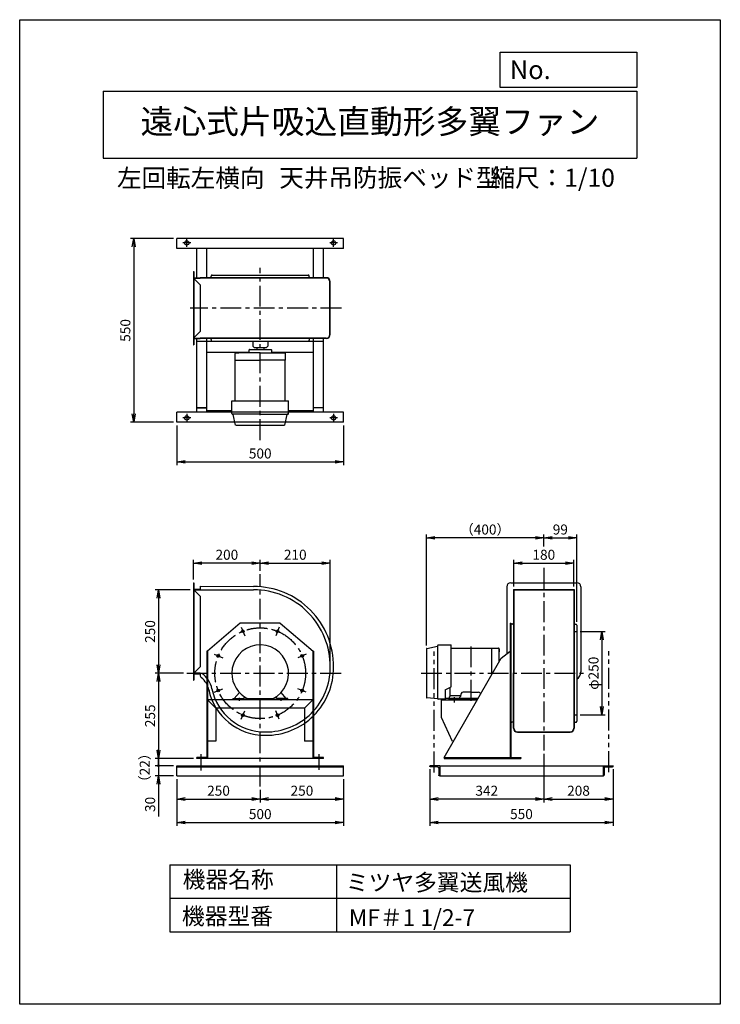
# Model space of a CAD drawing. Extents: x 2923 to 5023, y 96 to 3046.
import ezdxf
from ezdxf.enums import TextEntityAlignment as Align

# ---------------------------------------------------------------- set-up
doc = ezdxf.new("R2010")
doc.units = 0
doc.header["$LTSCALE"] = 50
doc.header["$PDSIZE"] = 1
doc.linetypes.add('CENTER', pattern=[2, 1.25, -0.25, 0.25, -0.25])
doc.linetypes.add('PHANTOM', pattern=[2.5, 1.25, -0.25, 0.25, -0.25, 0.25, -0.25])
doc.layers.get('0').update_dxf_attribs({"linetype": 'CONTINUOUS'})
doc.layers.get('Defpoints').update_dxf_attribs({"linetype": 'CONTINUOUS'})
for name, color, linetype in [('1', 4, 'CONTINUOUS'), ('2', 3, 'CENTER'), ('4', 7, 'CONTINUOUS'), ('CT', 3, 'CENTER'), ('FUTO', 4, 'CONTINUOUS'), ('SL', 1, 'PHANTOM'), ('SP', 2, 'CONTINUOUS')]:
    doc.layers.add(name, color=color, linetype=linetype)
doc.styles.get("Standard").update_dxf_attribs({"font": 'simplex.shx', "oblique": 15, "bigfont": 'extfont.shx'})
doc.dimstyles.new('GOD', dxfattribs={"dimscale": 10, "dimtxt": 3, "dimasz": 2.5, "dimexe": 1, "dimexo": 1, "dimgap": 1, "dimtad": 1, "dimdsep": 46, "dimtxsty": 'Standard', "dimblk1": 'OPEN', "dimblk2": 'OPEN', "dimsah": 1, "dimcen": 0, "dimclrd": 256, "dimclre": 256, "dimclrt": 256, "dimadec": 0, "dimazin": 0, "dimtfac": 1, "dimtmove": 0, "dimatfit": 0, "dimldrblk": 'OPEN', "dimfxl": 0, "dimtolj": 1, "dimarcsym": 0})

# ---------------------------------------------------------------- blocks, each defined once
blk = doc.blocks.new('_OPEN')
at = {"color": 0, "linetype": 'ByBlock'}
for p, q in [((-1, 0.17), (0, 0)), ((0, 0), (-1, -0.17)), ((0, 0), (-1, 0))]:
    blk.add_line(p, q, dxfattribs=at)
blk = doc.blocks.new('*D11')
at = {"layer": 'Defpoints', "color": 0}
for p in [(3423.5, 1088), (3338.7, 833), (3453.7, 833)]:
    blk.add_point(p, dxfattribs=at)
at = {"layer": 'SP', "lineweight": -2}
for p, q in [((3413.5, 1088), (3328.7, 1088)), ((3338.7, 1063), (3338.7, 858)), ((3443.7, 833), (3328.7, 833))]:
    blk.add_line(p, q, dxfattribs=at)
at = {"layer": 'SP', "lineweight": -2, "xscale": 25, "yscale": 25, "zscale": 25}
for p, rotation in [((3338.7, 1088), 90), ((3338.7, 833), 270)]:
    blk.add_blockref('_OPEN', p, dxfattribs=dict(at, rotation=rotation))
at = {"layer": 'SP', "insert": (3313.7, 960.5), "char_height": 30, "attachment_point": 5, "rotation": 90}
blk.add_mtext('\\A1;255', dxfattribs=at)
blk = doc.blocks.new('*D13')
at = {"layer": 'Defpoints', "color": 0}
for p in [(3853.7, 1418), (3643.7, 1384.8), (3853.7, 1105)]:
    blk.add_point(p, dxfattribs=at)
at = {"layer": 'SP', "lineweight": -2}
for p, q in [((3643.7, 1394.8), (3643.7, 1428)), ((3668.7, 1418), (3828.7, 1418)), ((3853.7, 1115), (3853.7, 1428))]:
    blk.add_line(p, q, dxfattribs=at)
at = {"layer": 'SP', "lineweight": -2, "xscale": 25, "yscale": 25, "zscale": 25, "rotation": 180}
blk.add_blockref('_OPEN', (3643.7, 1418), dxfattribs=at)
at = {"layer": 'SP', "lineweight": -2, "xscale": 25, "yscale": 25, "zscale": 25}
blk.add_blockref('_OPEN', (3853.7, 1418), dxfattribs=at)
at = {"layer": 'SP', "insert": (3748.7, 1443), "char_height": 30, "attachment_point": 5}
blk.add_mtext('\\A1;210', dxfattribs=at)
blk = doc.blocks.new('*D10')
at = {"layer": 'Defpoints', "color": 0}
for p in [(3443.7, 1338), (3338.7, 1088), (3423.5, 1088)]:
    blk.add_point(p, dxfattribs=at)
at = {"layer": 'SP', "lineweight": -2}
for p, q in [((3433.7, 1338), (3328.7, 1338)), ((3338.7, 1313), (3338.7, 1113)), ((3413.5, 1088), (3328.7, 1088))]:
    blk.add_line(p, q, dxfattribs=at)
at = {"layer": 'SP', "lineweight": -2, "xscale": 25, "yscale": 25, "zscale": 25}
for p, rotation in [((3338.7, 1338), 90), ((3338.7, 1088), 270)]:
    blk.add_blockref('_OPEN', p, dxfattribs=dict(at, rotation=rotation))
at = {"layer": 'SP', "insert": (3313.7, 1213), "char_height": 30, "attachment_point": 5, "rotation": 90}
blk.add_mtext('\\A1;250', dxfattribs=at)
blk = doc.blocks.new('*D12')
at = {"layer": 'Defpoints', "color": 0}
for p in [(3443.7, 1418), (3443.7, 1359), (3643.7, 1384.8)]:
    blk.add_point(p, dxfattribs=at)
at = {"layer": 'SP', "lineweight": -2}
for p, q in [((3443.7, 1369), (3443.7, 1428)), ((3618.7, 1418), (3468.7, 1418)), ((3643.7, 1394.8), (3643.7, 1428))]:
    blk.add_line(p, q, dxfattribs=at)
at = {"layer": 'SP', "lineweight": -2, "xscale": 25, "yscale": 25, "zscale": 25, "rotation": 180}
blk.add_blockref('_OPEN', (3443.7, 1418), dxfattribs=at)
at = {"layer": 'SP', "lineweight": -2, "xscale": 25, "yscale": 25, "zscale": 25}
blk.add_blockref('_OPEN', (3643.7, 1418), dxfattribs=at)
at = {"layer": 'SP', "insert": (3543.7, 1443), "char_height": 30, "attachment_point": 5}
blk.add_mtext('\\A1;200', dxfattribs=at)
blk = doc.blocks.new('*D14')
at = {"layer": 'Defpoints', "color": 0}
for p in [(4592.7, 1213), (4592.7, 963), (4667.7, 963)]:
    blk.add_point(p, dxfattribs=at)
at = {"layer": 'SP', "lineweight": -2}
for p, q in [((4602.7, 1213), (4677.7, 1213)), ((4667.7, 1188), (4667.7, 988)), ((4602.7, 963), (4677.7, 963))]:
    blk.add_line(p, q, dxfattribs=at)
at = {"layer": 'SP', "lineweight": -2, "xscale": 25, "yscale": 25, "zscale": 25}
for p, rotation in [((4667.7, 1213), 90), ((4667.7, 963), 270)]:
    blk.add_blockref('_OPEN', p, dxfattribs=dict(at, rotation=rotation))
at = {"layer": 'SP', "insert": (4642.7, 1088), "char_height": 30, "attachment_point": 5, "rotation": 90}
blk.add_mtext('\\A1;φ250', dxfattribs=at)
blk = doc.blocks.new('*D15')
at = {"layer": 'Defpoints', "color": 0}
for p in [(4583.7, 1418), (4403.7, 1338), (4583.7, 1338)]:
    blk.add_point(p, dxfattribs=at)
at = {"layer": 'SP', "lineweight": -2}
for p, q in [((4403.7, 1348), (4403.7, 1428)), ((4428.7, 1418), (4558.7, 1418)), ((4583.7, 1348), (4583.7, 1428))]:
    blk.add_line(p, q, dxfattribs=at)
at = {"layer": 'SP', "lineweight": -2, "xscale": 25, "yscale": 25, "zscale": 25, "rotation": 180}
blk.add_blockref('_OPEN', (4403.7, 1418), dxfattribs=at)
at = {"layer": 'SP', "lineweight": -2, "xscale": 25, "yscale": 25, "zscale": 25}
blk.add_blockref('_OPEN', (4583.7, 1418), dxfattribs=at)
at = {"layer": 'SP', "insert": (4493.7, 1443), "char_height": 30, "attachment_point": 5}
blk.add_mtext('\\A1;180', dxfattribs=at)
blk = doc.blocks.new('*D16')
at = {"layer": 'Defpoints', "color": 0}
for p in [(4592.7, 1493.6), (4493.7, 1458), (4592.7, 1232)]:
    blk.add_point(p, dxfattribs=at)
at = {"layer": 'SP', "lineweight": -2}
for p, q in [((4493.7, 1468), (4493.7, 1503.6)), ((4518.7, 1493.6), (4567.7, 1493.6)), ((4592.7, 1242), (4592.7, 1503.6))]:
    blk.add_line(p, q, dxfattribs=at)
at = {"layer": 'SP', "lineweight": -2, "xscale": 25, "yscale": 25, "zscale": 25, "rotation": 180}
blk.add_blockref('_OPEN', (4493.7, 1493.6), dxfattribs=at)
at = {"layer": 'SP', "lineweight": -2, "xscale": 25, "yscale": 25, "zscale": 25}
blk.add_blockref('_OPEN', (4592.7, 1493.6), dxfattribs=at)
at = {"layer": 'SP', "insert": (4543.2, 1518.6), "char_height": 30, "attachment_point": 5}
blk.add_mtext('\\A1;99', dxfattribs=at)
blk = doc.blocks.new('*D17')
at = {"layer": 'Defpoints', "color": 0}
for p in [(4141.9, 1493.6), (4493.7, 1458), (4141.9, 1160.8)]:
    blk.add_point(p, dxfattribs=at)
at = {"layer": 'SP', "lineweight": -2}
for p, q in [((4141.9, 1170.8), (4141.9, 1503.6)), ((4468.7, 1493.6), (4166.9, 1493.6)), ((4493.7, 1468), (4493.7, 1503.6))]:
    blk.add_line(p, q, dxfattribs=at)
at = {"layer": 'SP', "lineweight": -2, "xscale": 25, "yscale": 25, "zscale": 25, "rotation": 180}
blk.add_blockref('_OPEN', (4141.9, 1493.6), dxfattribs=at)
at = {"layer": 'SP', "lineweight": -2, "xscale": 25, "yscale": 25, "zscale": 25}
blk.add_blockref('_OPEN', (4493.7, 1493.6), dxfattribs=at)
at = {"layer": 'SP', "insert": (4317.8, 1518.6), "char_height": 30, "attachment_point": 5}
blk.add_mtext('\\A1;（400）', dxfattribs=at)
blk = doc.blocks.new('_Dot')
at = {"color": 0, "linetype": 'ByBlock'}
blk.add_line((0, 0), (-1, 0), dxfattribs=at)
at = {"color": 0, "linetype": 'ByBlock', "const_width": 0.167}
blk.add_lwpolyline([(-0.08, 0, 1), (0.08, 0, 1)], format="xyb", close=True, dxfattribs=at)
blk = doc.blocks.new('*D21')
at = {"layer": 'Defpoints', "color": 0}
for p in [(3393.7, 811), (3338.7, 781), (3393.7, 781)]:
    blk.add_point(p, dxfattribs=at)
at = {"layer": 'SP', "lineweight": -2}
for p, q in [((3338.7, 836), (3338.7, 861)), ((3383.7, 811), (3328.7, 811)), ((3338.7, 811), (3338.7, 781)), ((3383.7, 781), (3328.7, 781)), ((3338.7, 756), (3338.7, 658.9))]:
    blk.add_line(p, q, dxfattribs=at)
at = {"layer": 'SP', "lineweight": -2, "xscale": 25, "yscale": 25, "zscale": 25}
for name, p, rotation in [('_Dot', (3338.7, 811), 270), ('_OPEN', (3338.7, 781), 90)]:
    blk.add_blockref(name, p, dxfattribs=dict(at, rotation=rotation))
at = {"layer": 'SP', "insert": (3313.7, 695), "char_height": 30, "attachment_point": 5, "rotation": 90}
blk.add_mtext('\\A1;30', dxfattribs=at)
blk = doc.blocks.new('*D20')
at = {"layer": 'Defpoints', "color": 0}
for p in [(3453.7, 833), (3338.7, 811), (3393.7, 811)]:
    blk.add_point(p, dxfattribs=at)
at = {"layer": 'SP', "lineweight": -2}
for p, q in [((3338.7, 833), (3338.7, 858)), ((3443.7, 833), (3328.7, 833)), ((3338.7, 833), (3338.7, 811)), ((3383.7, 811), (3328.7, 811)), ((3338.7, 811), (3338.7, 786))]:
    blk.add_line(p, q, dxfattribs=at)
at = {"layer": 'SP', "insert": (3297.4, 804.8), "char_height": 30, "attachment_point": 5, "rotation": 90}
blk.add_mtext('\\A1;（22）', dxfattribs=at)
blk = doc.blocks.new('_None')
blk = doc.blocks.new('L-30-3')
for p, q in [((115.2, 98.1), (115.2, 128.1)), ((115.2, 128.1), (116.2, 128.1)), ((118.2, 105.1), (118.2, 126.1)), ((115.2, 98.1), (145.2, 98.1)), ((122.2, 101.1), (143.2, 101.1)), ((145.2, 98.1), (145.2, 99.1))]:
    blk.add_line(p, q)
for centre, radius, start, end in [((116.2, 126.1), 2, 0, 90), ((122.2, 105.1), 4, 180, 270), ((143.2, 99.1), 2, 0, 90)]:
    blk.add_arc(centre, radius, start, end)
blk = doc.blocks.new('*D23')
at = {"layer": 'Defpoints', "color": 0}
for p in [(3393.7, 2390.1), (3264.5, 1840.1), (3393.7, 1840.1)]:
    blk.add_point(p, dxfattribs=at)
at = {"layer": 'SP', "lineweight": -2}
for p, q in [((3383.7, 2390.1), (3254.5, 2390.1)), ((3264.5, 2365.1), (3264.5, 1865.1)), ((3383.7, 1840.1), (3254.5, 1840.1))]:
    blk.add_line(p, q, dxfattribs=at)
at = {"layer": 'SP', "lineweight": -2, "xscale": 25, "yscale": 25, "zscale": 25}
for p, rotation in [((3264.5, 2390.1), 90), ((3264.5, 1840.1), 270)]:
    blk.add_blockref('_OPEN', p, dxfattribs=dict(at, rotation=rotation))
at = {"layer": 'SP', "insert": (3239.5, 2115.1), "char_height": 30, "attachment_point": 5, "rotation": 90}
blk.add_mtext('\\A1;550', dxfattribs=at)
blk = doc.blocks.new('*D24')
at = {"layer": 'Defpoints', "color": 0}
for p in [(3393.7, 1840.1), (3893.7, 1840.1), (3893.7, 1721.4)]:
    blk.add_point(p, dxfattribs=at)
at = {"layer": 'SP', "lineweight": -2}
for p, q in [((3393.7, 1830.1), (3393.7, 1711.4)), ((3893.7, 1830.1), (3893.7, 1711.4)), ((3418.7, 1721.4), (3868.7, 1721.4))]:
    blk.add_line(p, q, dxfattribs=at)
at = {"layer": 'SP', "lineweight": -2, "xscale": 25, "yscale": 25, "zscale": 25, "rotation": 180}
blk.add_blockref('_OPEN', (3393.7, 1721.4), dxfattribs=at)
at = {"layer": 'SP', "lineweight": -2, "xscale": 25, "yscale": 25, "zscale": 25}
blk.add_blockref('_OPEN', (3893.7, 1721.4), dxfattribs=at)
at = {"layer": 'SP', "insert": (3643.7, 1746.4), "char_height": 30, "attachment_point": 5}
blk.add_mtext('\\A1;500', dxfattribs=at)
blk = doc.blocks.new('*D27')
at = {"layer": 'Defpoints', "color": 0}
for p in [(3893.7, 781), (3643.7, 748.5), (3893.7, 711)]:
    blk.add_point(p, dxfattribs=at)
at = {"layer": 'SP', "lineweight": -2}
for p, q in [((3893.7, 771), (3893.7, 701)), ((3643.7, 738.5), (3643.7, 701)), ((3668.7, 711), (3868.7, 711))]:
    blk.add_line(p, q, dxfattribs=at)
at = {"layer": 'SP', "lineweight": -2, "xscale": 25, "yscale": 25, "zscale": 25, "rotation": 180}
blk.add_blockref('_OPEN', (3643.7, 711), dxfattribs=at)
at = {"layer": 'SP', "lineweight": -2, "xscale": 25, "yscale": 25, "zscale": 25}
blk.add_blockref('_OPEN', (3893.7, 711), dxfattribs=at)
at = {"layer": 'SP', "insert": (3768.7, 736), "char_height": 30, "attachment_point": 5}
blk.add_mtext('\\A1;250', dxfattribs=at)
blk = doc.blocks.new('*D25')
at = {"layer": 'Defpoints', "color": 0}
for p in [(3393.7, 754.2), (3893.7, 754.2), (3893.7, 641)]:
    blk.add_point(p, dxfattribs=at)
at = {"layer": 'SP', "lineweight": -2}
for p, q in [((3393.7, 744.2), (3393.7, 631)), ((3893.7, 744.2), (3893.7, 631)), ((3418.7, 641), (3868.7, 641))]:
    blk.add_line(p, q, dxfattribs=at)
at = {"layer": 'SP', "lineweight": -2, "xscale": 25, "yscale": 25, "zscale": 25, "rotation": 180}
blk.add_blockref('_OPEN', (3393.7, 641), dxfattribs=at)
at = {"layer": 'SP', "lineweight": -2, "xscale": 25, "yscale": 25, "zscale": 25}
blk.add_blockref('_OPEN', (3893.7, 641), dxfattribs=at)
at = {"layer": 'SP', "insert": (3643.7, 666), "char_height": 30, "attachment_point": 5}
blk.add_mtext('\\A1;500', dxfattribs=at)
blk = doc.blocks.new('*D26')
at = {"layer": 'Defpoints', "color": 0}
for p in [(3393.7, 781), (3643.7, 748.5), (3643.7, 711)]:
    blk.add_point(p, dxfattribs=at)
at = {"layer": 'SP', "lineweight": -2}
for p, q in [((3393.7, 771), (3393.7, 701)), ((3643.7, 738.5), (3643.7, 701)), ((3418.7, 711), (3618.7, 711))]:
    blk.add_line(p, q, dxfattribs=at)
at = {"layer": 'SP', "lineweight": -2, "xscale": 25, "yscale": 25, "zscale": 25, "rotation": 180}
blk.add_blockref('_OPEN', (3393.7, 711), dxfattribs=at)
at = {"layer": 'SP', "lineweight": -2, "xscale": 25, "yscale": 25, "zscale": 25}
blk.add_blockref('_OPEN', (3643.7, 711), dxfattribs=at)
at = {"layer": 'SP', "insert": (3518.7, 736), "char_height": 30, "attachment_point": 5}
blk.add_mtext('\\A1;250', dxfattribs=at)
blk = doc.blocks.new('*D29')
at = {"layer": 'Defpoints', "color": 0}
for p in [(4493.7, 856.3), (4151.7, 811), (4151.7, 711)]:
    blk.add_point(p, dxfattribs=at)
at = {"layer": 'SP', "lineweight": -2}
for p, q in [((4493.7, 846.3), (4493.7, 701)), ((4151.7, 801), (4151.7, 701)), ((4468.7, 711), (4176.7, 711))]:
    blk.add_line(p, q, dxfattribs=at)
at = {"layer": 'SP', "lineweight": -2, "xscale": 25, "yscale": 25, "zscale": 25, "rotation": 180}
blk.add_blockref('_OPEN', (4151.7, 711), dxfattribs=at)
at = {"layer": 'SP', "lineweight": -2, "xscale": 25, "yscale": 25, "zscale": 25}
blk.add_blockref('_OPEN', (4493.7, 711), dxfattribs=at)
at = {"layer": 'SP', "insert": (4322.7, 736), "char_height": 30, "attachment_point": 5}
blk.add_mtext('\\A1;342', dxfattribs=at)
blk = doc.blocks.new('*D28')
at = {"layer": 'Defpoints', "color": 0}
for p in [(4493.7, 856.3), (4701.7, 811), (4701.7, 711)]:
    blk.add_point(p, dxfattribs=at)
at = {"layer": 'SP', "lineweight": -2}
for p, q in [((4493.7, 846.3), (4493.7, 701)), ((4701.7, 801), (4701.7, 701)), ((4518.7, 711), (4676.7, 711))]:
    blk.add_line(p, q, dxfattribs=at)
at = {"layer": 'SP', "lineweight": -2, "xscale": 25, "yscale": 25, "zscale": 25, "rotation": 180}
blk.add_blockref('_OPEN', (4493.7, 711), dxfattribs=at)
at = {"layer": 'SP', "lineweight": -2, "xscale": 25, "yscale": 25, "zscale": 25}
blk.add_blockref('_OPEN', (4701.7, 711), dxfattribs=at)
at = {"layer": 'SP', "insert": (4597.7, 736), "char_height": 30, "attachment_point": 5}
blk.add_mtext('\\A1;208', dxfattribs=at)
blk = doc.blocks.new('*D30')
at = {"layer": 'Defpoints', "color": 0}
for p in [(4701.7, 811), (4151.7, 784.2), (4701.7, 641)]:
    blk.add_point(p, dxfattribs=at)
at = {"layer": 'SP', "lineweight": -2}
for p, q in [((4701.7, 801), (4701.7, 631)), ((4151.7, 774.2), (4151.7, 631)), ((4176.7, 641), (4676.7, 641))]:
    blk.add_line(p, q, dxfattribs=at)
at = {"layer": 'SP', "lineweight": -2, "xscale": 25, "yscale": 25, "zscale": 25, "rotation": 180}
blk.add_blockref('_OPEN', (4151.7, 641), dxfattribs=at)
at = {"layer": 'SP', "lineweight": -2, "xscale": 25, "yscale": 25, "zscale": 25}
blk.add_blockref('_OPEN', (4701.7, 641), dxfattribs=at)
at = {"layer": 'SP', "insert": (4426.7, 666), "char_height": 30, "attachment_point": 5}
blk.add_mtext('\\A1;550', dxfattribs=at)

msp = doc.modelspace()

# ---------------------------------------------------------------- linework, layer by layer
at = {"layer": '1'}
for p, q in [((3483.691, 2272.122), (3483.691, 2360.122)), ((3803.691, 2272.122), (3803.691, 2360.122)), ((3833.691, 2272.122), (3833.691, 2360.122)), ((3443.691, 2292.122), (3443.691, 2072.122)), ((3443.691, 2292.122), (3444.691, 2292.122)), ((3443.691, 2272.122), (3463.691, 2272.122)), ((3444.691, 2292.122), (3444.691, 2273.122)), ((3444.691, 2273.122), (3463.691, 2273.122)), ((3444.691, 2272.122), (3444.691, 2092.122)), ((3445.691, 2272.122), (3445.691, 2270.122)), ((3841.691, 2273.122), (3463.691, 2273.122)), ((3841.691, 2272.122), (3463.691, 2272.122)), ((3496.691, 2276.122), (3496.691, 2278.122)), ((3496.691, 2276.122), (3496.691, 2278.122)), ((3790.691, 2276.122), (3790.691, 2278.122)), ((3790.691, 2276.122), (3790.691, 2278.122)), ((3445.691, 2270.122), (3463.691, 2252.122)), ((3463.691, 2252.122), (3463.691, 2112.122)), ((3445.691, 2094.122), (3463.691, 2112.122)), ((3443.691, 2092.122), (3463.691, 2092.122)), ((3443.691, 2072.122), (3444.691, 2072.122)), ((3444.691, 2091.122), (3463.691, 2091.122)), ((3444.691, 2091.122), (3444.691, 2072.122)), ((3445.691, 2094.122), (3445.691, 2092.122)), ((3841.691, 2092.122), (3463.691, 2092.122)), ((3841.691, 2091.122), (3463.691, 2091.122)), ((3483.691, 1870.122), (3483.691, 2092.122)), ((3496.691, 2088.122), (3496.691, 2086.122)), ((3496.691, 2088.122), (3496.691, 2086.122)), ((3621.191, 2083.122), (3621.191, 2068.322)), ((3621.191, 2068.322), (3626.191, 2063.322)), ((3661.191, 2063.322), (3666.191, 2068.322)), ((3666.191, 2083.122), (3666.191, 2068.322)), ((3666.191, 2071.122), (3666.191, 2068.322)), ((3790.691, 2088.122), (3790.691, 2086.122)), ((3790.691, 2088.122), (3790.691, 2086.122)), ((3803.691, 1870.122), (3803.691, 2092.122)), ((3833.691, 1870.122), (3833.691, 2092.122)), ((3610.191, 2049.122), (3483.691, 2049.122)), ((3568.191, 2025.822), (3568.191, 2046.322)), ((3643.691, 2048.322), (3570.191, 2048.322)), ((3579.626, 2048.322), (3570.626, 2048.322)), ((3570.876, 2048.322), (3579.506, 2048.322)), ((3610.191, 2048.322), (3610.191, 2057.322)), ((3611.191, 2058.322), (3676.191, 2058.322)), ((3661.191, 2063.322), (3626.191, 2063.322)), ((3633.191, 2063.322), (3633.191, 2058.322)), ((3643.691, 2048.322), (3717.191, 2048.322)), ((3654.191, 2063.322), (3654.191, 2058.322)), ((3677.191, 2057.322), (3677.191, 2048.322)), ((3803.691, 2049.122), (3677.191, 2049.122)), ((3707.757, 2048.322), (3716.757, 2048.322)), ((3716.506, 2048.322), (3707.876, 2048.322)), ((3719.191, 2025.822), (3719.191, 2046.322)), ((3568.191, 2025.822), (3643.691, 2025.822)), ((3568.891, 1904.322), (3568.891, 2025.822)), ((3719.191, 2025.822), (3643.691, 2025.822)), ((3718.491, 1904.322), (3718.491, 2025.822)), ((3558.691, 1904.322), (3728.691, 1904.322)), ((3558.691, 1865.822), (3558.691, 1904.322)), ((3728.691, 1865.822), (3728.691, 1904.322)), ((3558.691, 1874.122), (3483.691, 1874.122)), ((3643.691, 1864.322), (3560.191, 1864.322)), ((3569.445, 1831.519), (3562.856, 1863.523)), ((3643.691, 1864.322), (3727.191, 1864.322)), ((3717.938, 1831.519), (3724.527, 1863.523)), ((3803.691, 1874.122), (3728.691, 1874.122)), ((3833.691, 1883.122), (3803.691, 1883.122)), ((3716.469, 1830.322), (3571.065, 1830.322)), ((4394.691, 1359.03), (4592.691, 1359.03)), ((4382.691, 1347.03), (4382.691, 1146.274)), ((4402.691, 1339.03), (4584.691, 1339.03)), ((4402.691, 1339.03), (4402.691, 1087.03)), ((4403.691, 1338.03), (4583.691, 1338.03)), ((4403.691, 1338.03), (4403.691, 1088.03)), ((4583.691, 1338.03), (4583.691, 1088.03)), ((4584.691, 1339.03), (4584.691, 1087.03)), ((4604.691, 1347.03), (4604.691, 1092.03)), ((3583.691, 1238.03), (3485.291, 1154.13)), ((3703.691, 1238.03), (3583.691, 1238.03)), ((3703.691, 1238.03), (3802.091, 1154.13)), ((4392.391, 1238.03), (4392.391, 835.33)), ((4392.391, 1238.03), (4394.691, 1238.03)), ((4394.691, 1238.03), (4394.691, 833.03)), ((4399.691, 1235.03), (4397.691, 1235.03)), ((4584.691, 1238.03), (4584.691, 1088.03)), ((4584.691, 1238.03), (4584.691, 1088.03)), ((4587.691, 1235.03), (4589.691, 1235.03)), ((4592.691, 1232.03), (4592.691, 944.03)), ((3483.691, 1154.13), (3483.691, 835.33)), ((3485.291, 1154.13), (3483.691, 1154.13)), ((3485.991, 1154.13), (3485.991, 833.03)), ((3801.391, 1154.13), (3801.391, 833.03)), ((3803.691, 1154.13), (3802.091, 1154.13)), ((3803.691, 1154.13), (3803.691, 835.33)), ((4141.891, 1160.807), (4141.891, 1015.404)), ((4143.089, 1162.277), (4175.093, 1168.866)), ((4175.891, 1011.03), (4175.891, 1171.53)), ((4177.391, 1173.03), (4215.891, 1173.03)), ((4215.891, 1047.287), (4215.891, 1173.03)), ((4215.891, 1162.83), (4337.391, 1162.83)), ((4337.391, 1163.53), (4337.391, 1083.015)), ((4337.391, 1163.53), (4357.891, 1163.53)), ((4359.891, 1122.069), (4359.891, 1161.53)), ((4359.891, 1152.096), (4359.891, 1161.096)), ((4359.891, 1160.845), (4359.891, 1152.215)), ((4366.091, 1132.83), (4392.391, 1154.13)), ((4194.691, 835.33), (4366.091, 1132.83)), ((4402.691, 923.03), (4402.691, 1088.03)), ((4403.691, 923.03), (4403.691, 1088.03)), ((4583.691, 1088.03), (4583.691, 923.03)), ((4584.691, 1088.03), (4584.691, 923.03)), ((4197.834, 1037.947), (4215.891, 1047.287)), ((4197.834, 1037.947), (4197.834, 1010.027)), ((4212.391, 1045.476), (4212.391, 1019.235)), ((3801.391, 1008.03), (3485.991, 1008.03)), ((3561.191, 1012.53), (3561.191, 1009.689)), ((3561.191, 1012.53), (3591.326, 1012.53)), ((3726.191, 1009.689), (3561.191, 1009.689)), ((3565.857, 1012.523), (3581.37, 1030.214)), ((3566.191, 1009.689), (3566.191, 1008.03)), ((3597.06, 1016.955), (3595.395, 1014.624)), ((3596.183, 1015.728), (3595.395, 1014.624)), ((3601.191, 1009.689), (3601.191, 1008.03)), ((3680.787, 1011.579), (3606.54, 1011.579)), ((3686.191, 1009.689), (3686.191, 1008.03)), ((3690.315, 1016.966), (3691.988, 1014.624)), ((3726.191, 1012.53), (3696.057, 1012.53)), ((3721.525, 1012.525), (3706.015, 1030.212)), ((3721.191, 1009.689), (3721.191, 1008.03)), ((3726.191, 1009.689), (3726.191, 1012.53)), ((4175.891, 1011.03), (4143.26, 1013.909)), ((4197.834, 1010.03), (4176.891, 1010.03)), ((4185.691, 1008.03), (4185.691, 956.03)), ((4185.691, 1008.03), (4294.19, 1008.03)), ((4197.834, 1013.23), (4209.878, 1013.23)), ((4209.568, 1013.23), (4209.878, 1013.23)), ((4209.891, 1010.03), (4209.891, 1014.362)), ((4296.782, 1012.53), (4209.891, 1012.53)), ((4295.342, 1010.03), (4209.891, 1010.03)), ((4214.891, 1010.03), (4214.891, 1008.03)), ((4244.019, 1020.362), (4215.891, 1020.362)), ((4274.891, 1010.03), (4240.891, 1010.03)), ((4246.242, 1027.074), (4242.561, 1015.958)), ((4244.891, 1010.03), (4244.891, 1008.03)), ((4274.891, 1031.188), (4251.938, 1031.188)), ((4274.891, 1031.188), (4297.845, 1031.188)), ((4303.54, 1027.074), (4304.132, 1025.287)), ((3510.991, 983.03), (3510.991, 884.03)), ((3776.391, 983.03), (3510.991, 983.03)), ((3776.391, 983.03), (3776.391, 884.03)), ((4185.691, 956.03), (4218.991, 884.03)), ((4399.691, 941.03), (4397.691, 941.03)), ((4402.691, 938.03), (4402.691, 923.03)), ((4584.691, 938.03), (4584.691, 923.03)), ((4587.691, 941.03), (4589.691, 941.03)), ((4414.691, 912.03), (4572.691, 912.03)), ((4414.691, 911.03), (4572.691, 911.03)), ((3510.991, 884.03), (3485.991, 884.03)), ((3801.391, 884.03), (3776.391, 884.03)), ((3483.691, 835.33), (3453.691, 835.33)), ((3453.691, 833.03), (3453.691, 835.33)), ((3833.691, 833.03), (3453.691, 833.03)), ((3833.691, 835.33), (3803.691, 835.33)), ((3833.691, 833.03), (3833.691, 835.33)), ((4194.691, 835.33), (4392.391, 835.33)), ((4194.691, 835.33), (4194.691, 833.03)), ((4194.691, 833.03), (4424.691, 833.03)), ((4394.691, 835.33), (4424.691, 835.33)), ((4424.691, 835.33), (4424.691, 833.03)), ((3393.691, 811.03), (3893.691, 811.03)), ((3393.691, 808.03), (3893.691, 808.03))]:
    msp.add_line(p, q, dxfattribs=at)
for centre in [(3591.646, 1213.678), (3695.736, 1213.678), (3518.044, 1140.075), (3769.339, 1140.075), (3518.044, 1035.985), (3769.339, 1035.985), (3591.646, 962.383), (3695.736, 962.383)]:
    msp.add_circle(centre, 4, dxfattribs=at)
for centre, radius, start, end in [((3493.691, 2276.122), 3, 270, 0), ((3499.691, 2278.122), 3, 90, 180), ((3787.691, 2278.122), 3, 0, 90), ((3793.691, 2276.122), 3, 180, 270), ((3493.691, 2088.122), 3, 0, 90), ((3499.691, 2086.122), 3, 180, 270), ((3787.691, 2086.122), 3, 270, 0), ((3793.691, 2088.122), 3, 90, 180), ((3570.191, 2046.322), 2, 90, 180), ((3611.191, 2057.322), 1, 90, 180), ((3676.191, 2057.322), 1, 0, 90), ((3717.191, 2046.322), 2, 0, 90), ((3560.191, 1865.822), 1.5, 179.99942, 270), ((3561.876, 1863.322), 1, 11.629913, 90.003497), ((3725.506, 1863.322), 1, 89.996503, 168.370087), ((3727.191, 1865.822), 1.5, 270, 0.00058), ((4394.691, 1347.03), 12, 90, 180), ((4592.691, 1347.03), 12, 0, 90), ((4397.691, 1232.03), 3, 90, 180), ((4399.691, 1238.03), 3, 270, 0), ((4587.691, 1238.03), 3, 180, 270), ((4589.691, 1232.03), 3, 0, 90), ((3643.691, 1088.03), 85, 295.875534, 180), ((4143.391, 1160.807), 1.5, 101.634102, 180), ((4174.891, 1169.845), 1, 281.629913, 0.003497), ((4177.391, 1171.53), 1.5, 89.99942, 180), ((4357.891, 1161.53), 2, 0, 90), ((3643.691, 1088.03), 85, 180, 244.082274), ((3591.326, 1017.53), 5, 270, 324.461746), ((3643.691, 1088.03), 85, 295.875534, 303.268219), ((3696.057, 1017.53), 5, 215.538239, 270), ((4143.391, 1015.404), 1.5, 180, 264.958344), ((4176.891, 1011.03), 1, 180, 269.99826), ((4215.891, 1014.362), 6, 90, 180), ((4237.815, 1017.53), 5, 270, 341.676514), ((4251.938, 1025.187), 6, 90.001167, 161.675262), ((4297.844, 1025.187), 6, 18.324734, 89.998833), ((4397.691, 944.03), 3, 180, 270), ((4589.691, 944.03), 3, 270, 0), ((4399.691, 938.03), 3, 0, 90), ((4414.691, 923.03), 12, 180, 270), ((4414.691, 923.03), 11, 180, 270), ((4572.691, 923.03), 11, 270, 0), ((4572.691, 923.03), 12, 270, 0), ((4587.691, 938.03), 3, 90, 180)]:
    msp.add_arc(centre, radius, start, end, dxfattribs=at)
at = {"layer": '2'}
for p, q in [((3643.691, 1786.637), (3643.691, 2302.369)), ((3886.901, 2182.122), (3433.544, 2182.122)), ((4493.691, 1403.516), (4493.691, 856.331)), ((3643.691, 748.532), (3643.691, 1384.846)), ((4274.891, 1168.314), (4274.891, 1004.014)), ((3423.544, 1088.03), (3888.105, 1088.03)), ((4125.603, 1088.03), (4620.807, 1088.03)), ((3466.691, 796.609), (3466.691, 845.33)), ((3820.691, 798.486), (3820.691, 845.33))]:
    msp.add_line(p, q, dxfattribs=at)
msp.add_circle((3643.691, 1088.03), 136, dxfattribs=at)
at = {"layer": '4'}
for p, q in [((2922.732, 3046.092), (5022.732, 3046.092)), ((2922.732, 96.092), (2922.732, 3046.092)), ((5022.732, 3046.092), (5022.732, 96.092)), ((5022.732, 3046.092), (5022.732, 3046.092)), ((4363.35, 2948.762), (4772.732, 2948.762)), ((4363.35, 2843.373), (4363.35, 2948.762)), ((4772.732, 2948.762), (4772.732, 2843.373)), ((4772.732, 2843.373), (4363.35, 2843.373)), ((3172.732, 2831.519), (4772.732, 2831.519)), ((3172.732, 2831.519), (3172.732, 2631.519)), ((4772.732, 2831.519), (4772.732, 2631.519)), ((3172.732, 2631.519), (4772.732, 2631.519)), ((3372.732, 513.63), (4572.732, 513.63)), ((3372.732, 513.63), (3372.732, 313.63)), ((3872.732, 513.63), (3872.732, 313.63)), ((4572.732, 513.63), (4572.732, 313.63)), ((3372.732, 413.63), (4572.732, 413.63)), ((3372.732, 313.63), (4572.732, 313.63)), ((5022.732, 96.092), (2922.732, 96.092))]:
    msp.add_line(p, q, dxfattribs=at)
at = {"layer": 'CT'}
for p, q in [((3435.414, 2377.122), (3411.969, 2377.122)), ((3423.691, 2365.399), (3423.691, 2388.844)), ((3875.414, 2377.122), (3851.969, 2377.122)), ((3863.691, 2365.399), (3863.691, 2388.844)), ((3423.691, 1864.844), (3423.691, 1841.399)), ((3863.691, 1864.844), (3863.691, 1841.399)), ((3435.414, 1853.122), (3411.969, 1853.122)), ((3875.414, 1853.122), (3851.969, 1853.122)), ((3586.605, 1225.848), (3597.117, 1200.47)), ((3700.777, 1225.848), (3690.265, 1200.47)), ((3505.873, 1145.116), (3531.252, 1134.604)), ((3781.509, 1145.116), (3756.131, 1134.604)), ((3505.873, 1030.944), (3531.252, 1041.456)), ((3781.509, 1030.944), (3756.131, 1041.456)), ((3581.191, 1005.812), (3581.191, 1014.399)), ((3706.191, 1005.812), (3706.191, 1014.399)), ((4224.891, 1016.242), (4224.891, 1000.73)), ((3586.605, 950.212), (3597.117, 975.59)), ((3700.777, 950.212), (3690.265, 975.59))]:
    msp.add_line(p, q, dxfattribs=at)
at = {"layer": 'FUTO'}
for p, q in [((3893.691, 2390.122), (3393.691, 2390.122)), ((3393.691, 2360.122), (3393.691, 2390.122)), ((3893.691, 2360.122), (3893.691, 2390.122)), ((3893.691, 2360.122), (3393.691, 2360.122)), ((3453.691, 2272.122), (3453.691, 2360.122)), ((3499.691, 2281.122), (3787.691, 2281.122)), ((3852.691, 2103.122), (3852.691, 2261.122)), ((3853.691, 2103.122), (3853.691, 2261.122)), ((3453.691, 1870.122), (3453.691, 2092.122)), ((3453.691, 2083.122), (3833.691, 2083.122)), ((3893.691, 1870.122), (3393.691, 1870.122)), ((3393.691, 1840.122), (3393.691, 1870.122)), ((3453.691, 1883.122), (3483.691, 1883.122)), ((3483.691, 1883.122), (3453.691, 1883.122)), ((3893.691, 1840.122), (3893.691, 1870.122)), ((3893.691, 1840.122), (3393.691, 1840.122)), ((3443.691, 1359.03), (3443.691, 1067.03)), ((3443.691, 1359.03), (3444.691, 1359.03)), ((3444.691, 1359.03), (3444.691, 1340.03)), ((3443.691, 1339.03), (3463.691, 1339.03)), ((3443.697, 1338.03), (3623.697, 1338.03)), ((3444.691, 1340.03), (3463.691, 1340.03)), ((3444.691, 1339.03), (3444.691, 1087.03)), ((3445.691, 1339.03), (3445.691, 1337.03)), ((3445.691, 1337.03), (3463.691, 1319.03)), ((3463.691, 1348.919), (3623.752, 1348.03)), ((3463.691, 1348.919), (3463.691, 1338.919)), ((3463.691, 1319.03), (3463.691, 1107.03)), ((4583.691, 1213.03), (4592.691, 1213.03)), ((3445.691, 1089.03), (3463.691, 1107.03)), ((3463.691, 1088.03), (3443.691, 1088.03)), ((3443.691, 1087.03), (3463.691, 1087.03)), ((3443.691, 1067.03), (3444.691, 1067.03)), ((3444.691, 1086.03), (3444.691, 1067.03)), ((3444.691, 1086.03), (3463.691, 1086.03)), ((3445.691, 1089.03), (3445.691, 1087.03)), ((3463.691, 1088.03), (3463.691, 1082.098)), ((3463.691, 1088.03), (3463.691, 1087.03)), ((3510.991, 983.03), (3485.991, 1008.03)), ((3776.391, 983.03), (3801.391, 1008.03)), ((4583.691, 963.03), (4592.691, 963.03)), ((3393.691, 781.03), (3393.691, 811.03)), ((3893.691, 781.03), (3893.691, 811.03)), ((4181.691, 811.03), (4671.691, 811.03)), ((3393.691, 781.03), (3893.691, 781.03)), ((4181.691, 781.03), (4671.691, 781.03))]:
    msp.add_line(p, q, dxfattribs=at)
for centre in [(3423.691, 2377.122), (3863.691, 2377.122), (3423.691, 1853.122), (3863.691, 1853.122)]:
    msp.add_circle(centre, 6.5, dxfattribs=at)
for centre, radius, start, end in [((3841.691, 2261.122), 12, 0, 90), ((3841.691, 2261.122), 11, 0, 90), ((3841.691, 2103.122), 12, 270, 0), ((3841.691, 2103.122), 11, 270, 0), ((3623.691, 1108.03), 240, 359.608173, 90), ((3623.691, 1108.03), 230, 359.608173, 90), ((3660.691, 1105.03), 203, 269.532678, 0.427919), ((3660.691, 1105.03), 193, 269.532678, 0.427919), ((4579.691, 1092.03), 25, 301.332251, 0), ((3473.691, 1082.098), 10, 180, 230.127031), ((3433.171, 1028.502), 57.204, 8.327924, 53.396496), ((3427.691, 1027.03), 72.753, 11.549262, 55.800381), ((3657.691, 1074.03), 172, 191.549262, 270.510333), ((3657.691, 1074.03), 162, 191.549262, 270.510333)]:
    msp.add_arc(centre, radius, start, end, dxfattribs=at)
at = {"layer": 'SL'}
for p, q in [((4164.691, 790.535), (4164.691, 1163.929)), ((4688.691, 791.535), (4688.691, 1164.929))]:
    msp.add_line(p, q, dxfattribs=at)

# ---------------------------------------------------------------- block references
at = {"layer": 'FUTO', "xscale": -1, "rotation": 90}
msp.add_blockref('L-30-3', (4279.808, 926.279), dxfattribs=at)
at = {"layer": 'FUTO', "rotation": 270}
msp.add_blockref('L-30-3', (4573.574, 926.279), dxfattribs=at)

# ---------------------------------------------------------------- texts
at = {"layer": '4'}
for s, height, p in [('No.', 56, (4391.702, 2868.171)), ('左回転左横向', 54, (3214.407, 2544.429)), ('天井吊防振ベッド型', 54, (3701.025, 2545.539)), ('縮尺：1/10', 54, (4334.028, 2545.539)), ('機器名称', 50, (3411.235, 445.173)), ('ミツヤ多翼送風機', 50, (3900.411, 436.201)), ('機器型番', 50, (3408.991, 335.275)), ('MF＃1 1/2-7', 50, (3909.387, 330.789))]:
    msp.add_text(s, height=height, dxfattribs=at).set_placement(p)
msp.add_text('遠心式片吸込直動形多翼ファン', height=72, dxfattribs=at).set_placement((3972.732, 2731.519), align=Align.MIDDLE)

# ---------------------------------------------------------------- dimensions: what is measured, and where the dimension line sits
at = {"layer": 'SP'}
for base, p1, p2, angle, picture, middle in [((3264.458, 1840.122), (3393.691, 2390.122), (3393.691, 1840.122), 90, '*D23', (3239.458, 2115.122)), ((3893.691, 1721.373), (3393.691, 1840.122), (3893.691, 1840.122), 180, '*D24', (3643.691, 1746.373)), ((3443.691, 1418.029), (3643.691, 1384.846), (3443.691, 1359.03), 180, '*D12', (3543.691, 1443.029)), ((3853.691, 1418.029), (3643.691, 1384.846), (3853.691, 1105.03), 180, '*D13', (3748.691, 1443.029)), ((3338.691, 1088.03), (3443.697, 1338.03), (3423.544, 1088.03), 90, '*D10', (3313.691, 1213.03)), ((3338.691, 833.03), (3423.544, 1088.03), (3453.691, 833.03), 90, '*D11', (3313.691, 960.53))]:
    dim = msp.add_linear_dim(base=base, p1=p1, p2=p2, angle=angle, dimstyle='GOD', dxfattribs=at)
    dim.commit()
    dim.dimension.update_dxf_attribs({"geometry": picture, "text_midpoint": middle})
dim = msp.add_linear_dim(base=(4141.891, 1493.64), p1=(4493.691, 1458.029), p2=(4141.891, 1160.807), text='（400）', dimstyle='GOD', dxfattribs=at)
dim.commit()
dim.dimension.update_dxf_attribs({"geometry": '*D17', "text_midpoint": (4317.791, 1518.64)})
for base, p1, p2, picture, middle in [((4592.691, 1493.64), (4493.691, 1458.029), (4592.691, 1232.03), '*D16', (4543.191, 1518.64)), ((4583.691, 1418.029), (4403.691, 1338.03), (4583.691, 1338.03), '*D15', (4493.691, 1443.029)), ((4151.691, 711.03), (4493.691, 856.331), (4151.691, 811.03), '*D29', (4322.691, 736.03)), ((4701.691, 711.03), (4493.691, 856.331), (4701.691, 811.03), '*D28', (4597.691, 736.03)), ((4701.691, 641.03), (4151.691, 784.199), (4701.691, 811.03), '*D30', (4426.691, 666.03)), ((3643.691, 711.03), (3393.691, 781.03), (3643.691, 748.532), '*D26', (3518.691, 736.03)), ((3893.691, 711.03), (3643.691, 748.532), (3893.691, 781.03), '*D27', (3768.691, 736.03)), ((3893.691, 641.03), (3393.691, 754.199), (3893.691, 754.199), '*D25', (3643.691, 666.03))]:
    dim = msp.add_linear_dim(base=base, p1=p1, p2=p2, dimstyle='GOD', dxfattribs=at)
    dim.commit()
    dim.dimension.update_dxf_attribs({"geometry": picture, "text_midpoint": middle})
for base, p1, p2, override, picture, middle in [((4667.73, 963.03), (4592.691, 1213.03), (4592.691, 963.03), {"dimpost": 'φ<>'}, '*D14', (4642.73, 1088.03)), ((3338.691, 781.03), (3393.691, 811.03), (3393.691, 781.03), {"dimblk1": 'Dot'}, '*D21', (3313.691, 694.971))]:
    dim = msp.add_linear_dim(base=base, p1=p1, p2=p2, angle=90, dimstyle='GOD', override=override, dxfattribs=at)
    dim.commit()
    dim.dimension.update_dxf_attribs({"geometry": picture, "text_midpoint": middle})
dim = msp.add_linear_dim(base=(3338.691, 811.03), p1=(3453.691, 833.03), p2=(3393.691, 811.03), angle=90, dimstyle='GOD', override={"dimpost": '（<>）', "dimblk1": 'None', "dimblk2": 'None', "dimtmove": 2}, dxfattribs=at)
dim.commit()
dim.dimension.update_dxf_attribs({"geometry": '*D20', "text_midpoint": (3297.394, 804.812), "dimtype": 160})

doc.saveas('drawing.dxf')
